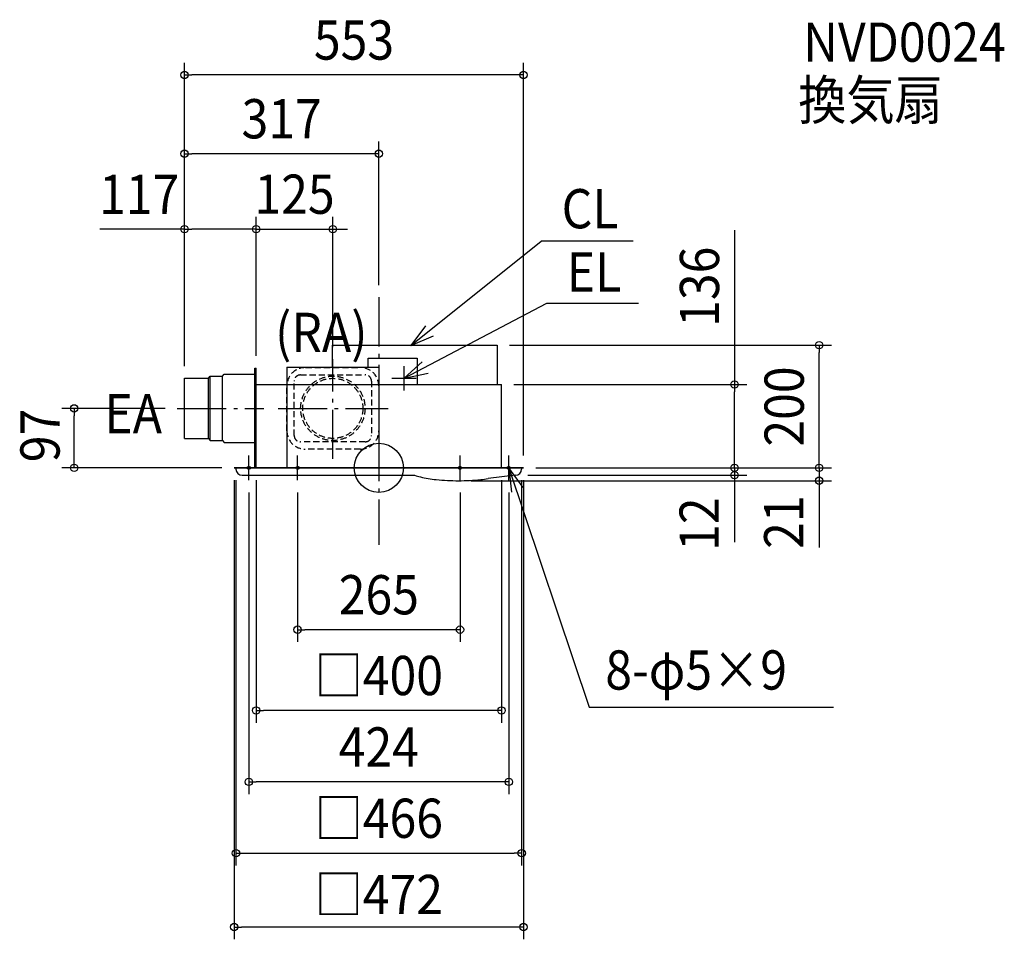
# Model space of a CAD drawing. Extents: x -586 to 1020, y -769 to 731.
import ezdxf
from ezdxf.enums import TextEntityAlignment as Align

# ---------------------------------------------------------------- set-up
doc = ezdxf.new("R2010")
doc.units = 0
doc.header["$LTSCALE"] = 20
doc.header["$PDMODE"] = 3
doc.header["$PDSIZE"] = -2
doc.linetypes.add('DASHDOT', pattern=[5.5, 4, -0.6, 0.3, -0.6])
doc.linetypes.add('DASHED', pattern=[0.75, 0.5, -0.25])
doc.layers.get('DEFPOINTS').update_dxf_attribs({"linetype": 'CONTINUOUS'})
for name, color, linetype in [('ARRANGE', 1, 'CONTINUOUS'), ('BASIS', 6, 'DASHDOT'), ('DETAIL', 5, 'CONTINUOUS'), ('ETC', 61, 'CONTINUOUS'), ('FIX', 11, 'CONTINUOUS'), ('NOTE', 4, 'CONTINUOUS'), ('OUTLINE', 3, 'CONTINUOUS'), ('SIZE', 30, 'CONTINUOUS')]:
    doc.layers.add(name, color=color, linetype=linetype)
doc.styles.get("Standard").update_dxf_attribs({"font": 'SIMPLEX.shx', "width": 0.9, "height": 64, "bigfont": 'BIGFONT.shx'})

msp = doc.modelspace()

# ---------------------------------------------------------------- linework, layer by layer
at = {"layer": 'ARRANGE', "color": 1, "linetype": 'CONTINUOUS'}
msp.add_circle((0, 0), 40, dxfattribs=at)
msp.add_point((0, 0), dxfattribs=at)
at = {"layer": 'BASIS', "color": 6, "linetype": 'DASHDOT'}
for p, q in [((0, 278.142052), (0, -125.673246)), ((-75, 14.392564), (-75, 177.048995)), ((-328.753468, 97), (-187.594376, 97)), ((-164.354504, 97), (15.36717, 97))]:
    msp.add_line(p, q, dxfattribs=at)
at = {"layer": 'DEFPOINTS', "color": 30, "linetype": 'CONTINUOUS'}
for p in [(-317, 640.838259), (-317, 512.407372), (-317, 389.331185), (-75, 389.331185), (0, 278.142052), (193, 200), (718.18116, 200), (-75, 177.048995), (-200, 162.5), (-200, 162.5), (-317, 146), (-317, 146), (-317, 146), (200, 136), (580.02394, 136), (-497.038349, 97), (-328.753468, 97), (-236, 0), (-236, 0), (-233, 0), (-200, 0), (200, 0), (233, 0), (236, 0), (236, 0), (236, 0), (236, 0), (236, 0), (236, 0), (223.000001, -12), (580.02394, -12), (-212, -20), (-132.5, -20), (130.000001, -21), (132.5, -20), (212, -20), (718.18116, -21), (-132.5, -264.017387), (-200, -395.748916), (-212, -512.349121), (233, -628.625585), (-236, -749.099136)]:
    msp.add_point(p, dxfattribs=at)
at = {"layer": 'DETAIL', "color": 5, "linetype": 'CONTINUOUS'}
for p, q in [((-76, 200), (-76, 164)), ((-76, 200), (193, 200)), ((193, 200), (193, 136)), ((-17.188343, 164), (-17.188343, 178.626832)), ((-17.188343, 178.626832), (62.366789, 178.626832)), ((62.366789, 178.626832), (62.366789, 136)), ((-202, 0), (-202, 162.5)), ((-202, 162.5), (-200, 162.5)), ((-200, 0), (-200, 162.5)), ((-150, 164), (-150, 0)), ((-150, 164), (0, 164)), ((0, 164), (0, 0)), ((-317, 48), (-317, 146)), ((-317, 146), (-278, 146)), ((-278, 146), (-275, 149.5)), ((-278, 48), (-278, 146)), ((-275, 44.5), (-275, 149.5)), ((-275, 149.5), (-255, 149.5)), ((-275, 149.5), (-255, 149.5)), ((-255, 149.5), (-252, 152.5)), ((-255, 44.5), (-255, 149.5)), ((-252, 152.5), (-202, 152.5)), ((-200, 136), (-150, 136)), ((0, 136), (200, 136)), ((200, 0), (200, 136)), ((-317, 48), (-278, 48)), ((-278, 48), (-275, 44.5)), ((-275, 44.5), (-255, 44.5)), ((-275, 44.5), (-255, 44.5)), ((-255, 44.5), (-252, 41.5)), ((-252, 41.5), (-202, 41.5)), ((-236, 0), (236, 0)), ((-233, 0), (-233, -2)), ((233, 0), (233, -2)), ((-223, -12), (58.338817, -12)), ((223, -12), (178.189218, -17.656649))]:
    msp.add_line(p, q, dxfattribs=at)
at = {"layer": 'DETAIL', "color": 5, "linetype": 'DASHED'}
for p, q in [((-119.5, 163.504167), (-29.961615, 163.504167)), ((-128, 151.5), (-22, 151.5)), ((-150, 60.5), (-150, 133.5)), ((-138, 52.5), (-138, 141.5)), ((-12, 141.5), (-12, 52.5)), ((0, 133.5), (0, 60.5)), ((-22, 42.5), (-128, 42.5)), ((-30, 30.5), (-120, 30.5))]:
    msp.add_line(p, q, dxfattribs=at)
at = {"layer": 'DETAIL', "color": 5, "linetype": 'CONTINUOUS'}
msp.add_lwpolyline([(58.338817, -12, 0.029509), (67.774603, -14.849242, 0.033945), (93.759449, -19.21323, 0.024637), (130, -21, 0.024637), (166.240551, -19.21323, 0.015509), (178.189218, -17.656649, 0.07223)], format="xyb", dxfattribs=at)
at = {"layer": 'DETAIL', "color": 5, "linetype": 'DASHED'}
for radius in [52.5, 49]:
    msp.add_circle((-75, 97), radius, dxfattribs=at)
for centre, radius, start, end in [((-120, 133.5), 30, 90, 180), ((-30, 133.5), 30, 0, 90), ((-128, 141.5), 10, 90, 180), ((-22, 141.5), 10, 0, 90), ((-120, 60.5), 30, 180, 270), ((-128, 52.5), 10, 180, 270), ((-30, 60.5), 30, 270, 0), ((-22, 52.5), 10, 270, 0)]:
    msp.add_arc(centre, radius, start, end, dxfattribs=at)
at = {"layer": 'DETAIL', "color": 5, "linetype": 'CONTINUOUS'}
for centre, start, end in [((-223, -2), 180, 270), ((223, -2), 270, 0)]:
    msp.add_arc(centre, 10, start, end, dxfattribs=at)
at = {"layer": 'FIX', "color": 11, "linetype": 'CONTINUOUS'}
for centre in [(-212, 0), (-132.5, 0), (132.5, 0), (212, 0)]:
    msp.add_circle(centre, 2.5, dxfattribs=at)
at = {"layer": 'NOTE', "color": 4, "linetype": 'CONTINUOUS'}
for p, q in [((52.259256, 199.674847), (264.606738, 369.56293)), ((414.656411, 369.56293), (264.606738, 369.56293)), ((41.089709, 146), (274.24927, 268.67577)), ((274.24927, 268.67577), (423.531484, 268.67577)), ((76.187635, 231.728438), (52.259256, 199.674847)), ((52.259256, 199.674847), (89.008636, 215.469881)), ((70.871554, 172.702841), (41.089709, 146)), ((41.089709, 126), (41.089709, 166)), ((21.089709, 146), (61.089709, 146)), ((41.089709, 146), (80.232964, 154.234416)), ((-212, -20), (-212, 20)), ((-132.5, -20), (-132.5, 20)), ((132.5, -20), (132.5, 20)), ((212, -20), (212, 20)), ((-232, 0), (-192, 0)), ((-152.5, 0), (-112.5, 0)), ((112.5, 0), (152.5, 0)), ((192, 0), (232, 0)), ((212, 0), (343.079187, -390.453248)), ((235.550794, -32.332029), (212, 0)), ((212, 0), (216.229571, -39.775756)), ((343.079187, -390.453248), (741.732915, -390.453248))]:
    msp.add_line(p, q, dxfattribs=at)
at = {"layer": 'OUTLINE', "color": 3, "linetype": 'CONTINUOUS'}
for p, q in [((-200, 0), (-200, 136)), ((-200, 136), (200, 136)), ((200, 0), (200, 136)), ((236, 0), (-236, 0))]:
    msp.add_line(p, q, dxfattribs=at)
at = {"layer": 'SIZE', "color": 30, "linetype": 'CONTINUOUS'}
for p, q in [((-317, 166), (-317, 660.838259)), ((236, 20), (236, 660.838259)), ((-317, 640.838259), (-305, 640.838259)), ((224, 640.838259), (-305, 640.838259)), ((236, 640.838259), (224, 640.838259)), ((-317, 166), (-317, 532.407372)), ((0, 298.142052), (0, 532.407372)), ((-317, 512.407372), (-305, 512.407372)), ((-12, 512.407372), (-305, 512.407372)), ((0, 512.407372), (-12, 512.407372)), ((-317, 166), (-317, 409.331185)), ((-200, 182.5), (-200, 409.331185)), ((-200, 182.5), (-200, 409.331185)), ((-75, 197.048995), (-75, 409.331185)), ((-317, 389.331185), (-455.31767, 389.331185)), ((-317, 389.331185), (-305, 389.331185)), ((-212, 389.331185), (-305, 389.331185)), ((-212, 389.331185), (-224, 389.331185)), ((-200, 389.331185), (-212, 389.331185)), ((-200, 389.331185), (-212, 389.331185)), ((-200, 389.331185), (-75, 389.331185)), ((-75, 389.331185), (-63, 389.331185)), ((-63, 389.331185), (-51, 389.331185)), ((580.02394, 387.53812), (580.02394, 136)), ((213, 200), (738.18116, 200)), ((718.18116, 200), (718.18116, 188)), ((718.18116, 12), (718.18116, 188)), ((220, 136), (600.02394, 136)), ((580.02394, 136), (580.02394, 124)), ((580.02394, 12), (580.02394, 124)), ((-348.753468, 97), (-517.038349, 97)), ((-497.038349, 97), (-497.038349, 85)), ((-497.038349, 12), (-497.038349, 85)), ((580.02394, 12), (580.02394, 24)), ((718.18116, 12), (718.18116, 24)), ((-256, 0), (-517.038349, 0)), ((-497.038349, 0), (-497.038349, 12)), ((256, 0), (600.02394, 0)), ((256, 0), (738.18116, 0)), ((256, 0), (600.02394, 0)), ((256, 0), (738.18116, 0)), ((580.02394, 0), (580.02394, 12)), ((580.02394, 0), (580.02394, 12)), ((580.02394, 0), (580.02394, -12)), ((580.02394, 0), (580.02394, -12)), ((718.18116, 0), (718.18116, 12)), ((718.18116, 0), (718.18116, 12)), ((718.18116, 0), (718.18116, -21)), ((718.18116, 0), (718.18116, -21)), ((243.000001, -12), (600.02394, -12)), ((580.02394, -12), (580.02394, -24)), ((580.02394, -12), (580.02394, -121.440861)), ((-236, -20), (-236, -769.099136)), ((-233, -20), (-233, -648.625585)), ((-200, -20), (-200, -415.748916)), ((150.000001, -21), (738.18116, -21)), ((200, -20), (200, -415.748916)), ((233, -20), (233, -648.625585)), ((236, -20), (236, -769.099136)), ((580.02394, -24), (580.02394, -36)), ((718.18116, -21), (718.18116, -33)), ((718.18116, -21), (718.18116, -129.954411)), ((-212, -40), (-212, -532.349121)), ((-132.5, -40), (-132.5, -284.017387)), ((132.5, -40), (132.5, -284.017387)), ((212, -40), (212, -532.349121)), ((718.18116, -33), (718.18116, -45)), ((-132.5, -264.017387), (-120.5, -264.017387)), ((120.5, -264.017387), (-120.5, -264.017387)), ((132.5, -264.017387), (120.5, -264.017387)), ((-200, -395.748916), (-188, -395.748916)), ((188, -395.748916), (-188, -395.748916)), ((200, -395.748916), (188, -395.748916)), ((-212, -512.349121), (-200, -512.349121)), ((200, -512.349121), (-200, -512.349121)), ((212, -512.349121), (200, -512.349121)), ((-233, -628.625585), (-221, -628.625585)), ((-221, -628.625585), (221, -628.625585)), ((233, -628.625585), (221, -628.625585)), ((-236, -749.099136), (-224, -749.099136)), ((224, -749.099136), (-224, -749.099136)), ((236, -749.099136), (224, -749.099136))]:
    msp.add_line(p, q, dxfattribs=at)
for centre in [(-317, 640.838259), (236, 640.838259), (-317, 512.407372), (0, 512.407372), (-317, 389.331185), (-200, 389.331185), (-200, 389.331185), (-75, 389.331185), (718.18116, 200), (580.02394, 136), (-497.038349, 97), (-497.038349, 0), (580.02394, 0), (580.02394, 0), (718.18116, 0), (718.18116, 0), (580.02394, -12), (718.18116, -21), (-132.5, -264.017387), (132.5, -264.017387), (-200, -395.748916), (200, -395.748916), (-212, -512.349121), (212, -512.349121), (-233, -628.625585), (233, -628.625585), (-236, -749.099136), (236, -749.099136)]:
    msp.add_circle(centre, 6, dxfattribs=at)

# ---------------------------------------------------------------- texts
at = {"layer": 'ETC', "color": 61, "linetype": 'CONTINUOUS', "width": 0.9}
for s, p in [('NVD0024', (692.184438, 662.389641)), ('換気扇', (684.268732, 568.027527))]:
    msp.add_text(s, height=64, dxfattribs=at).set_placement(p)
at = {"layer": 'NOTE', "color": 4, "linetype": 'CONTINUOUS', "width": 0.9}
for s, p in [('CL', (298.21506, 390.676357)), ('EL', (306.474848, 287.394662)), ('(RA)', (-169.249933, 188.916822)), ('EA', (-447.694037, 56.235083)), ('8-φ5×9', (369.393392, -361.786038))]:
    msp.add_text(s, height=64, dxfattribs=at).set_placement(p)
at = {"layer": 'SIZE', "color": 30, "linetype": 'CONTINUOUS', "width": 0.9}
for s, p in [('553', (-40.5, 665.838259)), ('317', (-158.5, 537.407372)), ('117', (-390.763105, 414.091973)), ('125', (-137.5, 414.331185)), ('265', (0, -239.017387)), ('□400', (0, -370.748916)), ('424', (0, -487.349121)), ('□466', (0, -603.625585)), ('□472', (0, -727.964763))]:
    msp.add_text(s, height=64, dxfattribs=at).set_placement(p, align=Align.CENTER)
for s, p in [('136', (555.02394, 295.33812)), ('200', (693.18116, 100)), ('97', (-520.655628, 52.742057)), ('12', (554.521455, -91.844965)), ('21', (692.466274, -88.540877))]:
    msp.add_text(s, height=64, rotation=90, dxfattribs=at).set_placement(p, align=Align.CENTER)

doc.saveas('drawing.dxf')
